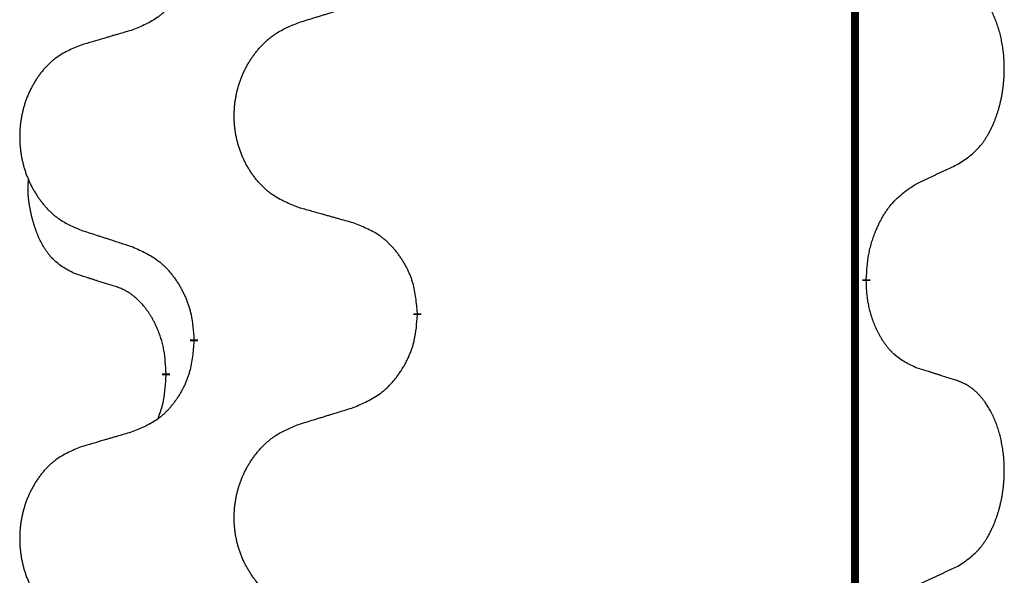
# Model space of a CAD drawing. Units: millimetres. Extents: x -392 to 960, y -219 to 422.
# Drawn here: x -201 to -193, y 271 to 276 of the extents above; entities that cross this region are included whole.
import ezdxf

# ---------------------------------------------------------------- set-up
doc = ezdxf.new("R2010")
doc.units = ezdxf.units.MM
doc.linetypes.add('SLD_Durchgehend', pattern=[0, 0, 0])

# ---------------------------------------------------------------- blocks, each defined once
blk = doc.blocks.new('HL50WU-0-80', base_point=(284.2895, 101.3827))
at = {"color": 7, "linetype": 'SLD_Durchgehend', "const_width": 0.0625}
for points in [[(-194.2097, 337.1957), (-194.2097, 173.2957)], [(-194.1196, 273.5006), (-194.1196, 273.4856)], [(-197.6688, 273.2316), (-197.6688, 273.2166)], [(-199.4357, 273.0097), (-199.4357, 273.0247)], [(-199.6558, 272.7557), (-199.6558, 272.7407)]]:
    blk.add_lwpolyline(points, dxfattribs=at)
at = {"color": 7, "linetype": 'SLD_Durchgehend'}
for points, knots in [([(-199.4357, 276.1847), (-199.439, 276.1446), (-199.4456, 276.0644), (-199.4611, 275.9749), (-199.4783, 275.9175), (-199.4881, 275.8896), (-199.499, 275.8621), (-199.5111, 275.8353), (-199.5241, 275.809), (-199.5381, 275.7834), (-199.5531, 275.7583), (-199.5689, 275.734), (-199.5854, 275.7103), (-199.6026, 275.6874), (-199.6207, 275.6652), (-199.6395, 275.644), (-199.659, 275.6239), (-199.679, 275.605), (-199.7, 275.5871), (-199.7437, 275.5536), (-199.8161, 275.5129), (-199.884, 275.4849), (-199.9179, 275.4709)], [0, 0, 0, 0, 0.1207923, 0.2415845, 0.2711145, 0.3006544, 0.3302167, 0.3597763, 0.388964, 0.418152, 0.4473341, 0.4765167, 0.5051788, 0.5338402, 0.5625129, 0.591185, 0.618755, 0.6463281, 0.6738633, 0.7013854, 0.8115011, 0.9216168, 0.9216168, 0.9216168, 0.9216168]), ([(-193.3958, 274.4086), (-193.3637, 274.4294), (-193.2995, 274.4711), (-193.2372, 274.5301), (-193.2026, 274.5735), (-193.1875, 274.5945), (-193.1733, 274.6162), (-193.1594, 274.6393), (-193.1458, 274.6638), (-193.1327, 274.6897), (-193.1204, 274.7161), (-193.1094, 274.7417), (-193.0995, 274.7667), (-193.0906, 274.7908), (-193.0824, 274.8152), (-193.0746, 274.8402), (-193.0673, 274.8661), (-193.0605, 274.8926), (-193.0543, 274.9193), (-193.0488, 274.9467), (-193.0438, 274.9748), (-193.0395, 275.0036), (-193.036, 275.0324), (-193.0331, 275.0616), (-193.0308, 275.091), (-193.0294, 275.1208), (-193.0286, 275.1506), (-193.0286, 275.179), (-193.0293, 275.2061), (-193.0305, 275.2318), (-193.0323, 275.2575), (-193.0346, 275.2829), (-193.0375, 275.3081), (-193.0409, 275.3329), (-193.0448, 275.3577), (-193.0493, 275.3817), (-193.0541, 275.405), (-193.0594, 275.4275), (-193.0651, 275.45), (-193.0713, 275.4718), (-193.0778, 275.493), (-193.0847, 275.5136), (-193.092, 275.5341), (-193.1, 275.5544), (-193.1085, 275.5747), (-193.1176, 275.5948), (-193.1273, 275.6147), (-193.1373, 275.6337), (-193.1476, 275.6519), (-193.1581, 275.6693), (-193.1691, 275.6863), (-193.1819, 275.7049), (-193.1967, 275.7248), (-193.2139, 275.7457), (-193.2321, 275.7657), (-193.2506, 275.784), (-193.2692, 275.8005), (-193.288, 275.8152), (-193.3076, 275.8288), (-193.3318, 275.8432), (-193.3613, 275.8573), (-193.3843, 275.8664), (-193.3958, 275.871)], [0, 0, 0, 0, 0.114626, 0.229253, 0.255136, 0.281028, 0.306957, 0.332884, 0.361934, 0.390985, 0.420018, 0.449052, 0.474762, 0.500472, 0.526183, 0.551894, 0.5793, 0.606707, 0.634112, 0.661518, 0.690573, 0.719628, 0.748686, 0.777743, 0.807529, 0.837316, 0.867099, 0.896882, 0.922639, 0.948395, 0.974152, 0.999908, 1.024987, 1.050066, 1.075144, 1.100222, 1.123355, 1.146488, 1.16962, 1.192753, 1.214494, 1.236235, 1.257976, 1.279718, 1.301816, 1.323914, 1.34601, 1.368106, 1.38839, 1.408673, 1.42896, 1.449249, 1.476285, 1.503323, 1.530378, 1.557432, 1.581269, 1.605108, 1.628896, 1.652672, 1.68974, 1.726808, 1.726808, 1.726808, 1.726808]), ([(-198.6073, 275.5284), (-198.5873, 275.5345), (-198.5473, 275.5468), (-198.5024, 275.5607), (-198.4724, 275.5699), (-198.4574, 275.5745), (-198.4424, 275.5791), (-198.4274, 275.5838), (-198.4124, 275.5884), (-198.3975, 275.593), (-198.3825, 275.5976), (-198.3406, 275.6105), (-198.2717, 275.6318), (-198.2079, 275.6514), (-198.176, 275.6613)], [0, 0, 0, 0, 0.062728, 0.1254559, 0.141138, 0.1568202, 0.1725023, 0.1881844, 0.2038666, 0.2195488, 0.235231, 0.2509132, 0.3511056, 0.4512981, 0.4512981, 0.4512981, 0.4512981]), ([(-198.6073, 274.0659), (-198.6435, 274.0804), (-198.7161, 274.1092), (-198.794, 274.1514), (-198.8415, 274.1866), (-198.8647, 274.2058), (-198.8869, 274.2262), (-198.9083, 274.2479), (-198.9288, 274.2707), (-198.9486, 274.2947), (-198.9672, 274.3194), (-198.9849, 274.3449), (-199.0014, 274.371), (-199.017, 274.3977), (-199.0314, 274.425), (-199.0449, 274.4529), (-199.0573, 274.4814), (-199.0686, 274.5106), (-199.0788, 274.5401), (-199.0878, 274.57), (-199.0955, 274.6001), (-199.1021, 274.6304), (-199.1075, 274.661), (-199.1118, 274.6918), (-199.1149, 274.7228), (-199.1169, 274.7539), (-199.1177, 274.7851), (-199.1173, 274.8163), (-199.1158, 274.8474), (-199.1131, 274.8783), (-199.1092, 274.9091), (-199.1043, 274.9397), (-199.0982, 274.97), (-199.091, 275), (-199.0827, 275.0296), (-199.0733, 275.059), (-199.0627, 275.0879), (-199.0511, 275.1163), (-199.0384, 275.1443), (-199.0246, 275.1717), (-199.0099, 275.1984), (-198.9943, 275.2245), (-198.9777, 275.2499), (-198.9602, 275.2747), (-198.9416, 275.2989), (-198.9221, 275.3225), (-198.9016, 275.3451), (-198.8804, 275.3667), (-198.8584, 275.3872), (-198.8357, 275.4064), (-198.8121, 275.4246), (-198.7683, 275.4547), (-198.7001, 275.4905), (-198.6382, 275.5157), (-198.6073, 275.5284)], [0, 0, 0, 0, 0.117086, 0.234172, 0.26425, 0.294342, 0.324476, 0.354607, 0.385625, 0.416644, 0.447649, 0.478654, 0.509524, 0.540393, 0.571263, 0.602133, 0.633372, 0.664611, 0.695847, 0.727084, 0.758108, 0.789132, 0.820159, 0.851185, 0.8824, 0.913614, 0.944827, 0.97604, 1.007095, 1.038151, 1.069208, 1.100265, 1.131069, 1.161872, 1.192674, 1.223475, 1.254222, 1.284969, 1.315717, 1.346465, 1.376816, 1.407167, 1.437517, 1.467868, 1.498416, 1.528964, 1.559522, 1.59008, 1.619832, 1.649585, 1.679305, 1.709013, 1.809224, 1.909434, 1.909434, 1.909434, 1.909434]), ([(-199.9179, 275.4709), (-199.9371, 275.4653), (-199.9753, 275.4541), (-200.0183, 275.4415), (-200.047, 275.4331), (-200.0613, 275.4289), (-200.0757, 275.4247), (-200.09, 275.4205), (-200.1044, 275.4163), (-200.1187, 275.412), (-200.133, 275.4078), (-200.1727, 275.3962), (-200.2377, 275.377), (-200.2979, 275.3593), (-200.328, 275.3504)], [0, 0, 0, 0, 0.0597754, 0.1195507, 0.1344951, 0.1494396, 0.164384, 0.1793284, 0.1942733, 0.2092182, 0.2241631, 0.239108, 0.3332541, 0.4274002, 0.4274002, 0.4274002, 0.4274002]), ([(-200.328, 275.3504), (-200.3626, 275.3359), (-200.4318, 275.307), (-200.5058, 275.2647), (-200.5508, 275.2297), (-200.5729, 275.2104), (-200.5939, 275.19), (-200.6142, 275.1684), (-200.6338, 275.1456), (-200.6526, 275.1216), (-200.6703, 275.0969), (-200.6871, 275.0714), (-200.7028, 275.0453), (-200.7176, 275.0186), (-200.7313, 274.9913), (-200.7441, 274.9634), (-200.7559, 274.9349), (-200.7667, 274.9057), (-200.7764, 274.8762), (-200.7849, 274.8464), (-200.7923, 274.8163), (-200.7985, 274.7859), (-200.8037, 274.7554), (-200.8077, 274.7246), (-200.8107, 274.6936), (-200.8126, 274.6624), (-200.8133, 274.6312), (-200.813, 274.6001), (-200.8115, 274.569), (-200.8089, 274.5381), (-200.8053, 274.5073), (-200.8005, 274.4767), (-200.7948, 274.4464), (-200.7879, 274.4165), (-200.78, 274.3868), (-200.7711, 274.3575), (-200.7611, 274.3286), (-200.75, 274.3001), (-200.7379, 274.2721), (-200.7249, 274.2447), (-200.7109, 274.218), (-200.6961, 274.192), (-200.6803, 274.1666), (-200.6636, 274.1417), (-200.646, 274.1175), (-200.6275, 274.094), (-200.608, 274.0713), (-200.5878, 274.0497), (-200.5669, 274.0292), (-200.5453, 274.01), (-200.5229, 273.9919), (-200.4813, 273.9618), (-200.4165, 273.926), (-200.3575, 273.9007), (-200.328, 273.888)], [0, 0, 0, 0, 0.112481, 0.224961, 0.254205, 0.283463, 0.312765, 0.342064, 0.372505, 0.402946, 0.433372, 0.463798, 0.494314, 0.52483, 0.555347, 0.585864, 0.616922, 0.647981, 0.679038, 0.710095, 0.741061, 0.772027, 0.802995, 0.833963, 0.865172, 0.896381, 0.927588, 0.958795, 0.989832, 1.020868, 1.051906, 1.082944, 1.113652, 1.144359, 1.175065, 1.20577, 1.236283, 1.266796, 1.29731, 1.327824, 1.357761, 1.387698, 1.417635, 1.447572, 1.477483, 1.507394, 1.537316, 1.567238, 1.596112, 1.624989, 1.653829, 1.682658, 1.778901, 1.875145, 1.875145, 1.875145, 1.875145]), ([(-193.7188, 274.2574), (-193.6961, 274.268), (-193.6506, 274.2891), (-193.6012, 274.3121), (-193.5707, 274.3264), (-193.559, 274.3319), (-193.5474, 274.3373), (-193.5357, 274.3428), (-193.524, 274.3483), (-193.5124, 274.3537), (-193.5007, 274.3592), (-193.4774, 274.3702), (-193.4424, 274.3866), (-193.4113, 274.4013), (-193.3958, 274.4086)], [0, 0, 0, 0, 0.075268, 0.1505361, 0.163415, 0.176294, 0.1891729, 0.2020518, 0.2149361, 0.2278204, 0.2407047, 0.253589, 0.3051493, 0.3567097, 0.3567097, 0.3567097, 0.3567097]), ([(-200.3797, 273.5453), (-200.4125, 273.5621), (-200.4782, 273.5957), (-200.5416, 273.6482), (-200.5759, 273.6874), (-200.59, 273.7055), (-200.6033, 273.7241), (-200.6163, 273.7441), (-200.6291, 273.7654), (-200.6414, 273.788), (-200.653, 273.8109), (-200.6634, 273.8337), (-200.6729, 273.856), (-200.6815, 273.878), (-200.6895, 273.9002), (-200.6971, 273.9231), (-200.7043, 273.9468), (-200.7112, 273.9713), (-200.7175, 273.9959), (-200.7234, 274.0211), (-200.729, 274.0471), (-200.734, 274.0737), (-200.7383, 274.1004), (-200.7419, 274.1275), (-200.7447, 274.1548), (-200.7465, 274.1824), (-200.7473, 274.21), (-200.7469, 274.2388), (-200.745, 274.2688), (-200.7431, 274.2896), (-200.7422, 274.2999)], [0, 0, 0, 0, 0.1104767, 0.2209534, 0.2438284, 0.2667114, 0.2896326, 0.3125527, 0.3382849, 0.3640175, 0.389731, 0.4154442, 0.4390192, 0.4625939, 0.4861716, 0.5097495, 0.5351329, 0.5605162, 0.5859001, 0.6112844, 0.6383739, 0.665463, 0.6925584, 0.7196538, 0.7472958, 0.7749392, 0.8025614, 0.830178, 0.8614107, 0.8926434, 0.8926434, 0.8926434, 0.8926434]), ([(-194.1196, 273.5006), (-194.1176, 273.5336), (-194.1136, 273.5996), (-194.1052, 273.673), (-194.0958, 273.7205), (-194.0907, 273.743), (-194.085, 273.7653), (-194.0788, 273.7871), (-194.0721, 273.8083), (-194.0651, 273.829), (-194.0576, 273.8495), (-194.0485, 273.8729), (-194.0376, 273.899), (-194.0246, 273.9278), (-194.0107, 273.956), (-193.9963, 273.9829), (-193.9816, 274.0082), (-193.9666, 274.032), (-193.9507, 274.0552), (-193.911, 274.1075), (-193.8366, 274.1804), (-193.7581, 274.2318), (-193.7188, 274.2574)], [0, 0, 0, 0, 0.0991279, 0.1982558, 0.2212992, 0.2443459, 0.2673984, 0.2904499, 0.3123028, 0.3341557, 0.3560082, 0.3778615, 0.4093786, 0.4408961, 0.4724293, 0.503962, 0.5321252, 0.5602895, 0.5884188, 0.6165402, 0.7571053, 0.8976704, 0.8976704, 0.8976704, 0.8976704]), ([(-198.176, 273.9455), (-198.1961, 273.9511), (-198.2363, 273.9623), (-198.2816, 273.9749), (-198.3118, 273.9833), (-198.3268, 273.9875), (-198.3419, 273.9917), (-198.357, 273.9959), (-198.3721, 274.0001), (-198.3872, 274.0043), (-198.4022, 274.0085), (-198.444, 274.0202), (-198.5123, 274.0393), (-198.5756, 274.0571), (-198.6073, 274.0659)], [0, 0, 0, 0, 0.0626283, 0.1252565, 0.140914, 0.1565714, 0.1722289, 0.1878864, 0.2035442, 0.219202, 0.2348598, 0.2505176, 0.3491531, 0.4477886, 0.4477886, 0.4477886, 0.4477886]), ([(-197.6688, 273.2316), (-197.6723, 273.2718), (-197.6793, 273.3521), (-197.6956, 273.4416), (-197.7137, 273.4989), (-197.7239, 273.5269), (-197.7354, 273.5543), (-197.7481, 273.5812), (-197.7619, 273.6074), (-197.7766, 273.6331), (-197.7923, 273.6581), (-197.8089, 273.6825), (-197.8263, 273.7061), (-197.8444, 273.729), (-197.8635, 273.7512), (-197.8833, 273.7724), (-197.9037, 273.7925), (-197.9249, 273.8114), (-197.9469, 273.8293), (-197.993, 273.863), (-198.0693, 273.9036), (-198.1404, 273.9315), (-198.176, 273.9455)], [0, 0, 0, 0, 0.1209346, 0.2418691, 0.2715902, 0.3013222, 0.3310797, 0.3608342, 0.3904011, 0.4199685, 0.4495293, 0.4790908, 0.5083301, 0.5375686, 0.5668172, 0.5960652, 0.6244344, 0.6528069, 0.6811435, 0.7094671, 0.8241186, 0.93877, 0.93877, 0.93877, 0.93877]), ([(-200.328, 273.888), (-200.309, 273.8819), (-200.271, 273.8696), (-200.2283, 273.8557), (-200.1998, 273.8465), (-200.1855, 273.8419), (-200.1713, 273.8372), (-200.157, 273.8326), (-200.1428, 273.828), (-200.1285, 273.8234), (-200.1143, 273.8188), (-200.0744, 273.8058), (-200.009, 273.7846), (-199.9483, 273.7649), (-199.9179, 273.7551)], [0, 0, 0, 0, 0.0599168, 0.1198336, 0.1348129, 0.1497923, 0.1647716, 0.179751, 0.1947305, 0.2097099, 0.2246894, 0.2396689, 0.3353723, 0.4310757, 0.4310757, 0.4310757, 0.4310757]), ([(-199.9179, 273.7551), (-199.8827, 273.7392), (-199.8121, 273.7073), (-199.7369, 273.6617), (-199.6914, 273.6243), (-199.6692, 273.6039), (-199.6481, 273.5823), (-199.6277, 273.5595), (-199.608, 273.5354), (-199.5892, 273.5102), (-199.5714, 273.4843), (-199.5545, 273.4576), (-199.5386, 273.4303), (-199.5237, 273.4023), (-199.5098, 273.3738), (-199.497, 273.3446), (-199.4854, 273.3148), (-199.4751, 273.2844), (-199.4661, 273.2536), (-199.4532, 273.2005), (-199.4425, 273.124), (-199.438, 273.0578), (-199.4357, 273.0247)], [0, 0, 0, 0, 0.1161018, 0.2322037, 0.2623496, 0.2925108, 0.3227169, 0.3529195, 0.3843764, 0.415834, 0.4472779, 0.4787225, 0.5104414, 0.5421594, 0.5738837, 0.6056077, 0.6377093, 0.6698134, 0.7018938, 0.7339652, 0.8335001, 0.9330351, 0.9330351, 0.9330351, 0.9330351]), ([(-200.0566, 273.4431), (-200.0797, 273.4502), (-200.1259, 273.4644), (-200.1759, 273.4798), (-200.2066, 273.4895), (-200.2182, 273.4932), (-200.2297, 273.4968), (-200.2413, 273.5005), (-200.2528, 273.5042), (-200.2644, 273.5079), (-200.2759, 273.5116), (-200.299, 273.519), (-200.3336, 273.5302), (-200.3643, 273.5403), (-200.3797, 273.5453)], [0, 0, 0, 0, 0.072467, 0.1449339, 0.1570396, 0.1691453, 0.181251, 0.1933566, 0.2054742, 0.2175917, 0.2297093, 0.2418268, 0.2903502, 0.3388736, 0.3388736, 0.3388736, 0.3388736]), ([(-193.7188, 272.7982), (-193.7508, 272.8129), (-193.8148, 272.8421), (-193.8794, 272.8874), (-193.9162, 272.9226), (-193.9323, 272.9397), (-193.9477, 272.9576), (-193.9628, 272.9769), (-193.9777, 272.9976), (-193.9923, 273.0197), (-194.0061, 273.0423), (-194.0182, 273.0641), (-194.029, 273.0849), (-194.0385, 273.1045), (-194.0475, 273.1244), (-194.0561, 273.1451), (-194.0644, 273.1666), (-194.0723, 273.1889), (-194.0796, 273.2114), (-194.086, 273.2331), (-194.0916, 273.2541), (-194.0965, 273.2742), (-194.1009, 273.2944), (-194.1049, 273.315), (-194.1084, 273.3359), (-194.1115, 273.3573), (-194.114, 273.3786), (-194.1167, 273.4072), (-194.1185, 273.4428), (-194.1193, 273.4714), (-194.1196, 273.4856)], [0, 0, 0, 0, 0.1054562, 0.2109123, 0.2344291, 0.2579548, 0.2815165, 0.3050767, 0.3315574, 0.3580389, 0.3845049, 0.4109705, 0.4328054, 0.4546397, 0.4764736, 0.4983077, 0.5219471, 0.5455868, 0.5692264, 0.5928659, 0.6135516, 0.634237, 0.6549231, 0.6756092, 0.6971494, 0.71869, 0.740226, 0.7617607, 0.804578, 0.8473954, 0.8473954, 0.8473954, 0.8473954]), ([(-199.6558, 272.7557), (-199.6576, 272.7864), (-199.661, 272.8478), (-199.6687, 272.9161), (-199.6772, 272.9604), (-199.682, 272.9814), (-199.6873, 273.0022), (-199.6931, 273.0226), (-199.6993, 273.0423), (-199.7059, 273.0615), (-199.7129, 273.0805), (-199.7212, 273.1012), (-199.7308, 273.1236), (-199.7421, 273.1475), (-199.7541, 273.1711), (-199.7665, 273.1934), (-199.7792, 273.2146), (-199.7922, 273.2346), (-199.8059, 273.2542), (-199.8215, 273.275), (-199.8395, 273.2969), (-199.86, 273.3195), (-199.8817, 273.341), (-199.9037, 273.3604), (-199.926, 273.3777), (-199.9482, 273.3931), (-199.9713, 273.407), (-199.9971, 273.4202), (-200.0257, 273.432), (-200.0463, 273.4394), (-200.0566, 273.4431)], [0, 0, 0, 0, 0.0921911, 0.1843821, 0.20591, 0.2274409, 0.2489766, 0.2705115, 0.2907895, 0.3110675, 0.3313472, 0.3516275, 0.3780441, 0.4044611, 0.4308749, 0.4572883, 0.4811357, 0.5049824, 0.5288358, 0.5526907, 0.5831984, 0.6137075, 0.6442319, 0.6747535, 0.7017613, 0.7287719, 0.7557302, 0.7826753, 0.8155538, 0.8484323, 0.8484323, 0.8484323, 0.8484323]), ([(-198.176, 272.4863), (-198.139, 272.5021), (-198.0651, 272.5339), (-197.9859, 272.5794), (-197.9379, 272.617), (-197.9146, 272.6374), (-197.8923, 272.659), (-197.8708, 272.6818), (-197.8501, 272.7059), (-197.8303, 272.731), (-197.8116, 272.757), (-197.7939, 272.7837), (-197.7771, 272.811), (-197.7614, 272.839), (-197.7468, 272.8675), (-197.7334, 272.8967), (-197.7212, 272.9265), (-197.7103, 272.9569), (-197.7008, 272.9877), (-197.6873, 273.0408), (-197.676, 273.1173), (-197.6712, 273.1835), (-197.6688, 273.2166)], [0, 0, 0, 0, 0.1207225, 0.241445, 0.272411, 0.3033922, 0.334416, 0.3654362, 0.3974567, 0.4294779, 0.4614868, 0.4934965, 0.5255609, 0.5576245, 0.5896947, 0.6217645, 0.6540243, 0.6862868, 0.7185226, 0.7507482, 0.8503626, 0.9499769, 0.9499769, 0.9499769, 0.9499769]), ([(-199.4357, 273.0097), (-199.439, 272.9696), (-199.4456, 272.8894), (-199.4611, 272.7999), (-199.4783, 272.7425), (-199.4881, 272.7146), (-199.499, 272.6871), (-199.5111, 272.6603), (-199.5241, 272.634), (-199.5381, 272.6084), (-199.5531, 272.5833), (-199.5689, 272.559), (-199.5854, 272.5353), (-199.6026, 272.5124), (-199.6207, 272.4902), (-199.6395, 272.469), (-199.659, 272.4489), (-199.679, 272.43), (-199.7, 272.4121), (-199.7437, 272.3786), (-199.8161, 272.3379), (-199.884, 272.3099), (-199.9179, 272.2959)], [0, 0, 0, 0, 0.1207923, 0.2415845, 0.2711145, 0.3006544, 0.3302167, 0.3597763, 0.388964, 0.418152, 0.4473341, 0.4765167, 0.5051788, 0.5338402, 0.5625129, 0.591185, 0.618755, 0.6463281, 0.6738633, 0.7013854, 0.8115011, 0.9216168, 0.9216168, 0.9216168, 0.9216168]), ([(-193.3958, 272.696), (-193.4188, 272.7035), (-193.4649, 272.7186), (-193.5148, 272.7347), (-193.5456, 272.7445), (-193.5571, 272.7482), (-193.5687, 272.7518), (-193.5802, 272.7555), (-193.5918, 272.7591), (-193.6033, 272.7627), (-193.6149, 272.7663), (-193.638, 272.7735), (-193.6726, 272.7841), (-193.7034, 272.7935), (-193.7188, 272.7982)], [0, 0, 0, 0, 0.0726997, 0.1453994, 0.1575073, 0.1696152, 0.1817231, 0.193831, 0.205927, 0.2180229, 0.2301189, 0.2422149, 0.2905443, 0.3388737, 0.3388737, 0.3388737, 0.3388737]), ([(-199.7195, 272.3983), (-199.7109, 272.422), (-199.6938, 272.4694), (-199.6717, 272.5502), (-199.661, 272.6414), (-199.6575, 272.7076), (-199.6558, 272.7407)], [0, 0, 0, 0, 0.0756193, 0.1512387, 0.250723, 0.3502073, 0.3502073, 0.3502073, 0.3502073]), ([(-193.3958, 271.2336), (-193.3637, 271.2544), (-193.2995, 271.2961), (-193.2372, 271.3551), (-193.2026, 271.3985), (-193.1875, 271.4195), (-193.1733, 271.4412), (-193.1594, 271.4643), (-193.1458, 271.4888), (-193.1327, 271.5147), (-193.1204, 271.5411), (-193.1094, 271.5667), (-193.0995, 271.5917), (-193.0906, 271.6158), (-193.0824, 271.6402), (-193.0746, 271.6652), (-193.0673, 271.6911), (-193.0605, 271.7176), (-193.0543, 271.7443), (-193.0488, 271.7717), (-193.0438, 271.7998), (-193.0395, 271.8286), (-193.036, 271.8574), (-193.0331, 271.8866), (-193.0308, 271.916), (-193.0294, 271.9458), (-193.0286, 271.9756), (-193.0286, 272.004), (-193.0293, 272.0311), (-193.0305, 272.0568), (-193.0323, 272.0825), (-193.0346, 272.1079), (-193.0375, 272.1331), (-193.0409, 272.1579), (-193.0448, 272.1827), (-193.0493, 272.2067), (-193.0541, 272.23), (-193.0594, 272.2525), (-193.0651, 272.275), (-193.0713, 272.2968), (-193.0778, 272.318), (-193.0847, 272.3386), (-193.092, 272.3591), (-193.1, 272.3794), (-193.1085, 272.3997), (-193.1176, 272.4198), (-193.1273, 272.4397), (-193.1373, 272.4587), (-193.1476, 272.4769), (-193.1581, 272.4943), (-193.1691, 272.5113), (-193.1819, 272.5299), (-193.1967, 272.5498), (-193.2139, 272.5707), (-193.2321, 272.5907), (-193.2506, 272.609), (-193.2692, 272.6255), (-193.288, 272.6402), (-193.3076, 272.6538), (-193.3318, 272.6682), (-193.3613, 272.6823), (-193.3843, 272.6914), (-193.3958, 272.696)], [0, 0, 0, 0, 0.114626, 0.229253, 0.255136, 0.281028, 0.306957, 0.332884, 0.361934, 0.390985, 0.420018, 0.449052, 0.474762, 0.500472, 0.526183, 0.551894, 0.5793, 0.606707, 0.634112, 0.661518, 0.690573, 0.719628, 0.748686, 0.777743, 0.807529, 0.837316, 0.867099, 0.896882, 0.922639, 0.948395, 0.974152, 0.999908, 1.024987, 1.050066, 1.075144, 1.100222, 1.123355, 1.146488, 1.16962, 1.192753, 1.214494, 1.236235, 1.257976, 1.279718, 1.301816, 1.323914, 1.34601, 1.368106, 1.38839, 1.408673, 1.42896, 1.449249, 1.476285, 1.503323, 1.530378, 1.557432, 1.581269, 1.605108, 1.628896, 1.652672, 1.68974, 1.726808, 1.726808, 1.726808, 1.726808]), ([(-198.6073, 272.3534), (-198.5873, 272.3595), (-198.5473, 272.3718), (-198.5024, 272.3857), (-198.4724, 272.3949), (-198.4574, 272.3995), (-198.4424, 272.4041), (-198.4274, 272.4088), (-198.4124, 272.4134), (-198.3975, 272.418), (-198.3825, 272.4226), (-198.3406, 272.4355), (-198.2717, 272.4568), (-198.2079, 272.4764), (-198.176, 272.4863)], [0, 0, 0, 0, 0.062728, 0.1254559, 0.141138, 0.1568202, 0.1725023, 0.1881844, 0.2038666, 0.2195488, 0.235231, 0.2509132, 0.3511056, 0.4512981, 0.4512981, 0.4512981, 0.4512981]), ([(-198.6073, 270.8909), (-198.6435, 270.9054), (-198.7161, 270.9342), (-198.794, 270.9764), (-198.8415, 271.0116), (-198.8647, 271.0308), (-198.8869, 271.0512), (-198.9083, 271.0729), (-198.9288, 271.0957), (-198.9486, 271.1197), (-198.9672, 271.1444), (-198.9849, 271.1699), (-199.0014, 271.196), (-199.017, 271.2227), (-199.0314, 271.25), (-199.0449, 271.2779), (-199.0573, 271.3064), (-199.0686, 271.3356), (-199.0788, 271.3651), (-199.0878, 271.395), (-199.0955, 271.4251), (-199.1021, 271.4554), (-199.1075, 271.486), (-199.1118, 271.5168), (-199.1149, 271.5478), (-199.1169, 271.5789), (-199.1177, 271.6101), (-199.1173, 271.6413), (-199.1158, 271.6724), (-199.1131, 271.7033), (-199.1092, 271.7341), (-199.1043, 271.7647), (-199.0982, 271.795), (-199.091, 271.825), (-199.0827, 271.8546), (-199.0733, 271.884), (-199.0627, 271.9129), (-199.0511, 271.9413), (-199.0384, 271.9693), (-199.0246, 271.9967), (-199.0099, 272.0234), (-198.9943, 272.0495), (-198.9777, 272.0749), (-198.9602, 272.0997), (-198.9416, 272.1239), (-198.9221, 272.1475), (-198.9016, 272.1701), (-198.8804, 272.1917), (-198.8584, 272.2122), (-198.8357, 272.2314), (-198.8121, 272.2496), (-198.7683, 272.2797), (-198.7001, 272.3155), (-198.6382, 272.3407), (-198.6073, 272.3534)], [0, 0, 0, 0, 0.117086, 0.234172, 0.26425, 0.294342, 0.324476, 0.354607, 0.385625, 0.416644, 0.447649, 0.478654, 0.509524, 0.540393, 0.571263, 0.602133, 0.633372, 0.664611, 0.695847, 0.727084, 0.758108, 0.789132, 0.820159, 0.851185, 0.8824, 0.913614, 0.944827, 0.97604, 1.007095, 1.038151, 1.069208, 1.100265, 1.131069, 1.161872, 1.192674, 1.223475, 1.254222, 1.284969, 1.315717, 1.346465, 1.376816, 1.407167, 1.437517, 1.467868, 1.498416, 1.528964, 1.559522, 1.59008, 1.619832, 1.649585, 1.679305, 1.709013, 1.809224, 1.909434, 1.909434, 1.909434, 1.909434]), ([(-199.9179, 272.2959), (-199.9371, 272.2903), (-199.9753, 272.2791), (-200.0183, 272.2665), (-200.047, 272.2581), (-200.0613, 272.2539), (-200.0757, 272.2497), (-200.09, 272.2455), (-200.1044, 272.2413), (-200.1187, 272.237), (-200.133, 272.2328), (-200.1727, 272.2212), (-200.2377, 272.202), (-200.2979, 272.1843), (-200.328, 272.1754)], [0, 0, 0, 0, 0.0597754, 0.1195507, 0.1344951, 0.1494396, 0.164384, 0.1793284, 0.1942733, 0.2092182, 0.2241631, 0.239108, 0.3332541, 0.4274002, 0.4274002, 0.4274002, 0.4274002]), ([(-200.328, 272.1754), (-200.3626, 272.1609), (-200.4318, 272.132), (-200.5058, 272.0897), (-200.5508, 272.0547), (-200.5729, 272.0354), (-200.5939, 272.015), (-200.6142, 271.9934), (-200.6338, 271.9706), (-200.6526, 271.9466), (-200.6703, 271.9219), (-200.6871, 271.8964), (-200.7028, 271.8703), (-200.7176, 271.8436), (-200.7313, 271.8163), (-200.7441, 271.7884), (-200.7559, 271.7599), (-200.7667, 271.7307), (-200.7764, 271.7012), (-200.7849, 271.6714), (-200.7923, 271.6413), (-200.7985, 271.6109), (-200.8037, 271.5804), (-200.8077, 271.5496), (-200.8107, 271.5186), (-200.8126, 271.4874), (-200.8133, 271.4562), (-200.813, 271.4251), (-200.8115, 271.394), (-200.8089, 271.3631), (-200.8053, 271.3323), (-200.8005, 271.3017), (-200.7948, 271.2714), (-200.7879, 271.2415), (-200.78, 271.2118), (-200.7711, 271.1825), (-200.7611, 271.1536), (-200.75, 271.1251), (-200.7379, 271.0971), (-200.7249, 271.0697), (-200.7109, 271.043), (-200.6961, 271.017), (-200.6803, 270.9916), (-200.6636, 270.9667), (-200.646, 270.9425), (-200.6275, 270.919), (-200.608, 270.8963), (-200.5878, 270.8747), (-200.5669, 270.8542), (-200.5453, 270.835), (-200.5229, 270.8169), (-200.4813, 270.7868), (-200.4165, 270.751), (-200.3575, 270.7257), (-200.328, 270.713)], [0, 0, 0, 0, 0.112481, 0.224961, 0.254205, 0.283463, 0.312765, 0.342064, 0.372505, 0.402946, 0.433372, 0.463798, 0.494314, 0.52483, 0.555347, 0.585864, 0.616922, 0.647981, 0.679038, 0.710095, 0.741061, 0.772027, 0.802995, 0.833963, 0.865172, 0.896381, 0.927588, 0.958795, 0.989832, 1.020868, 1.051906, 1.082944, 1.113652, 1.144359, 1.175065, 1.20577, 1.236283, 1.266796, 1.29731, 1.327824, 1.357761, 1.387698, 1.417635, 1.447572, 1.477483, 1.507394, 1.537316, 1.567238, 1.596112, 1.624989, 1.653829, 1.682658, 1.778901, 1.875145, 1.875145, 1.875145, 1.875145]), ([(-193.7188, 271.0824), (-193.6961, 271.093), (-193.6506, 271.1141), (-193.6012, 271.1371), (-193.5707, 271.1514), (-193.559, 271.1569), (-193.5474, 271.1623), (-193.5357, 271.1678), (-193.524, 271.1733), (-193.5124, 271.1787), (-193.5007, 271.1842), (-193.4774, 271.1952), (-193.4424, 271.2116), (-193.4113, 271.2263), (-193.3958, 271.2336)], [0, 0, 0, 0, 0.075268, 0.1505361, 0.163415, 0.176294, 0.1891729, 0.2020518, 0.2149361, 0.2278204, 0.2407047, 0.253589, 0.3051493, 0.3567097, 0.3567097, 0.3567097, 0.3567097])]:
    blk.add_open_spline(points, degree=3, knots=knots, dxfattribs=at)

msp = doc.modelspace()

# ---------------------------------------------------------------- block references
msp.add_blockref('HL50WU-0-80', (284.2895, 101.3827))

doc.saveas('drawing.dxf')
